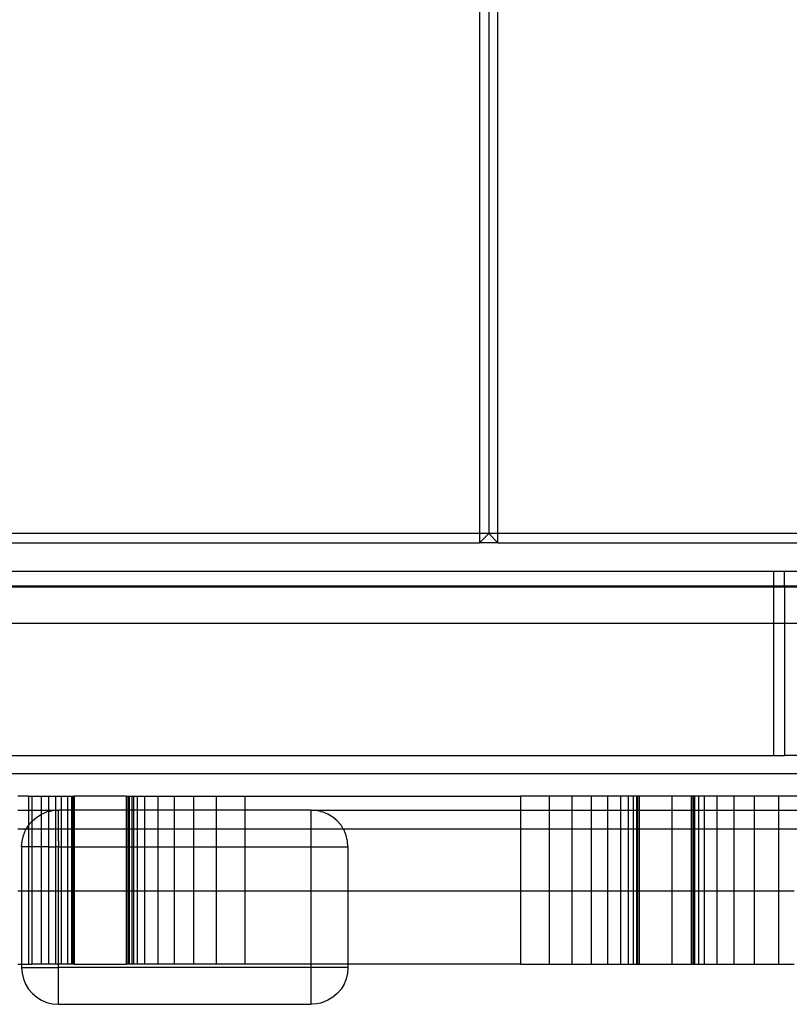
# Model space of a CAD drawing. Units: centimetres. Extents: x -462 to 659, y -287 to 476.
# Drawn here: x -193 to -185, y 8 to 19 of the extents above; entities that cross this region are included whole.
import ezdxf

# ---------------------------------------------------------------- set-up
doc = ezdxf.new("R2010")
doc.units = ezdxf.units.CM

msp = doc.modelspace()

# ---------------------------------------------------------------- linework, layer by layer
for p, q in [((-188.092, 20.505), (-188.092, 13.594)), ((-187.99, 20.505), (-187.99, 13.594)), ((-187.889, 13.594), (-187.889, 20.505)), ((-188.092, 13.594), (-200.081, 13.594)), ((-200.081, 13.492), (-188.092, 13.492)), ((-187.99, 13.594), (-188.092, 13.594)), ((-188.092, 13.594), (-188.092, 13.492)), ((-188.092, 13.492), (-187.99, 13.594)), ((-187.889, 13.492), (-188.092, 13.492)), ((-187.889, 13.594), (-187.99, 13.594)), ((-187.99, 13.594), (-187.889, 13.492)), ((-187.889, 13.492), (-187.889, 13.594)), ((-175.9, 13.594), (-187.889, 13.594)), ((-187.889, 13.492), (-175.9, 13.492)), ((-184.842, 13.173), (-197.073, 13.173)), ((-184.723, 13.173), (-184.842, 13.173)), ((-184.842, 13.173), (-184.842, 13.01)), ((-184.723, 13.01), (-184.723, 13.173)), ((-184.352, 13.173), (-184.723, 13.173)), ((-217.814, 13.005), (-168.557, 13.005)), ((-184.842, 13.01), (-197.073, 13.01)), ((-184.842, 13.01), (-184.842, 12.604)), ((-184.723, 13.01), (-184.842, 13.01)), ((-184.352, 13.01), (-184.723, 13.01)), ((-184.723, 13.01), (-184.723, 12.604)), ((-197.073, 12.604), (-184.842, 12.604)), ((-184.842, 12.604), (-184.842, 11.141)), ((-184.842, 12.604), (-184.723, 12.604)), ((-184.723, 12.604), (-184.352, 12.604)), ((-184.723, 12.604), (-184.723, 11.141)), ((-197.073, 11.141), (-184.842, 11.141)), ((-184.842, 11.141), (-184.723, 11.141)), ((-184.352, 11.141), (-184.723, 11.141)), ((-217.814, 10.943), (-168.557, 10.943)), ((-193.08, 10.693), (-193.197, 10.693)), ((-193.08, 10.693), (-193.043, 10.693)), ((-193.08, 10.693), (-193.08, 10.537)), ((-193.043, 10.693), (-192.94, 10.693)), ((-193.043, 10.693), (-193.043, 10.537)), ((-192.94, 10.693), (-192.858, 10.693)), ((-192.94, 10.693), (-192.94, 10.537)), ((-192.858, 10.693), (-192.78, 10.693)), ((-192.858, 10.693), (-192.858, 10.537)), ((-192.78, 10.693), (-192.716, 10.693)), ((-192.78, 10.693), (-192.78, 10.537)), ((-192.716, 10.693), (-192.649, 10.693)), ((-192.716, 10.693), (-192.716, 10.537)), ((-192.649, 10.693), (-192.604, 10.693)), ((-192.649, 10.693), (-192.649, 10.537)), ((-192.604, 10.693), (-192.595, 10.693)), ((-192.604, 10.693), (-192.604, 10.537)), ((-192.595, 10.693), (-192.58, 10.693)), ((-192.595, 10.693), (-192.595, 10.537)), ((-192.58, 10.693), (-192.573, 10.693)), ((-192.58, 10.693), (-192.58, 10.537)), ((-192.573, 10.693), (-192.573, 10.537)), ((-192, 10.693), (-192.573, 10.693)), ((-192, 10.693), (-191.98, 10.693)), ((-192, 10.693), (-192, 10.537)), ((-191.98, 10.693), (-191.967, 10.693)), ((-191.98, 10.693), (-191.98, 10.537)), ((-191.967, 10.693), (-191.932, 10.693)), ((-191.967, 10.693), (-191.967, 10.537)), ((-191.932, 10.693), (-191.919, 10.693)), ((-191.932, 10.537), (-191.932, 10.693)), ((-191.919, 10.693), (-191.877, 10.693)), ((-191.919, 10.693), (-191.919, 10.537)), ((-191.877, 10.693), (-191.796, 10.693)), ((-191.877, 10.693), (-191.877, 10.537)), ((-191.796, 10.693), (-191.649, 10.693)), ((-191.796, 10.693), (-191.796, 10.537)), ((-191.649, 10.693), (-191.468, 10.693)), ((-191.649, 10.693), (-191.649, 10.537)), ((-191.468, 10.693), (-191.254, 10.693)), ((-191.468, 10.693), (-191.468, 10.537)), ((-191.254, 10.693), (-191.006, 10.693)), ((-191.254, 10.693), (-191.254, 10.537)), ((-191.006, 10.693), (-190.687, 10.693)), ((-191.006, 10.693), (-191.006, 10.537)), ((-190.687, 10.693), (-190.687, 10.537)), ((-190.687, 10.693), (-187.639, 10.693)), ((-187.324, 10.693), (-187.639, 10.693)), ((-187.639, 10.693), (-187.639, 10.537)), ((-187.072, 10.693), (-187.324, 10.693)), ((-187.324, 10.693), (-187.324, 10.537)), ((-186.858, 10.693), (-187.072, 10.693)), ((-187.072, 10.693), (-187.072, 10.537)), ((-186.677, 10.693), (-186.858, 10.693)), ((-186.858, 10.693), (-186.858, 10.537)), ((-186.534, 10.693), (-186.677, 10.693)), ((-186.677, 10.693), (-186.677, 10.537)), ((-186.449, 10.693), (-186.534, 10.693)), ((-186.534, 10.693), (-186.534, 10.537)), ((-186.394, 10.693), (-186.449, 10.693)), ((-186.449, 10.693), (-186.449, 10.537)), ((-186.359, 10.693), (-186.394, 10.693)), ((-186.394, 10.693), (-186.394, 10.537)), ((-186.345, 10.693), (-186.359, 10.693)), ((-186.359, 10.693), (-186.359, 10.537)), ((-186.327, 10.693), (-186.345, 10.693)), ((-186.345, 10.693), (-186.345, 10.537)), ((-186.327, 10.693), (-186.327, 10.537)), ((-185.966, 10.693), (-186.327, 10.693)), ((-185.753, 10.693), (-185.966, 10.693)), ((-185.966, 10.693), (-185.966, 10.537)), ((-185.746, 10.693), (-185.753, 10.693)), ((-185.753, 10.693), (-185.753, 10.537)), ((-185.726, 10.693), (-185.746, 10.693)), ((-185.746, 10.693), (-185.746, 10.537)), ((-185.718, 10.693), (-185.726, 10.693)), ((-185.726, 10.693), (-185.726, 10.537)), ((-185.672, 10.693), (-185.718, 10.693)), ((-185.718, 10.693), (-185.718, 10.537)), ((-185.61, 10.693), (-185.672, 10.693)), ((-185.672, 10.693), (-185.672, 10.537)), ((-185.468, 10.693), (-185.61, 10.693)), ((-185.61, 10.693), (-185.61, 10.537)), ((-185.283, 10.693), (-185.468, 10.693)), ((-185.468, 10.693), (-185.468, 10.537)), ((-185.057, 10.693), (-185.283, 10.693)), ((-185.283, 10.693), (-185.283, 10.537)), ((-184.788, 10.693), (-185.057, 10.693)), ((-185.057, 10.693), (-185.057, 10.537)), ((-184.47, 10.693), (-184.788, 10.693)), ((-184.788, 10.693), (-184.788, 10.537)), ((-193.197, 10.537), (-193.08, 10.537)), ((-193.08, 10.537), (-193.078, 10.37)), ((-193.08, 10.537), (-193.043, 10.537)), ((-193.043, 10.537), (-193.043, 10.411)), ((-193.043, 10.537), (-192.94, 10.537)), ((-193.036, 10.418), (-192.988, 10.459)), ((-192.988, 10.459), (-192.94, 10.489)), ((-192.94, 10.537), (-192.94, 10.489)), ((-192.94, 10.537), (-192.858, 10.537)), ((-192.94, 10.489), (-192.934, 10.493)), ((-192.94, 10.489), (-192.94, 10.328)), ((-192.934, 10.493), (-192.875, 10.517)), ((-192.858, 10.521), (-192.875, 10.517)), ((-192.858, 10.537), (-192.858, 10.521)), ((-192.858, 10.537), (-192.78, 10.537)), ((-192.851, 10.523), (-192.858, 10.521)), ((-192.858, 10.521), (-192.858, 10.328)), ((-192.851, 10.523), (-192.813, 10.532)), ((-192.813, 10.532), (-192.78, 10.537)), ((-192.78, 10.537), (-192.749, 10.537)), ((-192.78, 10.537), (-192.78, 10.328)), ((-192.749, 10.537), (-192.749, 10.532)), ((-192.716, 10.537), (-192.749, 10.537)), ((-192.749, 10.328), (-192.749, 10.532)), ((-192.649, 10.537), (-192.716, 10.537)), ((-192.716, 10.537), (-192.716, 10.328)), ((-192.604, 10.537), (-192.649, 10.537)), ((-192.649, 10.537), (-192.649, 10.328)), ((-192.595, 10.537), (-192.604, 10.537)), ((-192.604, 10.537), (-192.604, 10.328)), ((-192.58, 10.537), (-192.595, 10.537)), ((-192.595, 10.537), (-192.595, 10.328)), ((-192.573, 10.537), (-192.58, 10.537)), ((-192.58, 10.537), (-192.58, 10.328)), ((-192.573, 10.537), (-192.573, 10.328)), ((-192, 10.537), (-192.573, 10.537)), ((-192, 10.537), (-192, 10.328)), ((-191.98, 10.537), (-192, 10.537)), ((-191.98, 10.537), (-191.98, 10.328)), ((-191.967, 10.537), (-191.98, 10.537)), ((-191.967, 10.537), (-191.967, 10.328)), ((-191.932, 10.537), (-191.967, 10.537)), ((-191.932, 10.328), (-191.932, 10.537)), ((-191.919, 10.537), (-191.932, 10.537)), ((-191.919, 10.537), (-191.919, 10.328)), ((-191.877, 10.537), (-191.919, 10.537)), ((-191.877, 10.537), (-191.877, 10.328)), ((-191.796, 10.537), (-191.877, 10.537)), ((-191.796, 10.537), (-191.796, 10.328)), ((-191.649, 10.537), (-191.796, 10.537)), ((-191.649, 10.537), (-191.649, 10.328)), ((-191.468, 10.537), (-191.649, 10.537)), ((-191.468, 10.537), (-191.468, 10.328)), ((-191.254, 10.537), (-191.468, 10.537)), ((-191.006, 10.537), (-191.254, 10.537)), ((-191.254, 10.537), (-191.254, 10.328)), ((-190.687, 10.537), (-191.006, 10.537)), ((-191.006, 10.537), (-191.006, 10.328)), ((-189.953, 10.537), (-190.687, 10.537)), ((-190.687, 10.537), (-190.687, 10.328)), ((-189.89, 10.532), (-189.953, 10.537)), ((-189.953, 10.537), (-187.639, 10.537)), ((-189.953, 10.328), (-189.953, 10.537)), ((-189.852, 10.523), (-189.89, 10.532)), ((-189.852, 10.523), (-189.828, 10.517)), ((-189.769, 10.493), (-189.828, 10.517)), ((-189.714, 10.459), (-189.769, 10.493)), ((-189.666, 10.418), (-189.714, 10.459)), ((-187.639, 10.537), (-187.639, 10.328)), ((-187.639, 10.537), (-187.324, 10.537)), ((-187.324, 10.537), (-187.324, 10.328)), ((-187.324, 10.537), (-187.072, 10.537)), ((-187.072, 10.537), (-187.072, 10.328)), ((-187.072, 10.537), (-186.858, 10.537)), ((-186.858, 10.537), (-186.858, 10.328)), ((-186.858, 10.537), (-186.677, 10.537)), ((-186.677, 10.537), (-186.677, 10.328)), ((-186.677, 10.537), (-186.534, 10.537)), ((-186.534, 10.537), (-186.534, 10.328)), ((-186.534, 10.537), (-186.449, 10.537)), ((-186.449, 10.537), (-186.449, 10.328)), ((-186.449, 10.537), (-186.394, 10.537)), ((-186.394, 10.537), (-186.394, 10.328)), ((-186.394, 10.537), (-186.359, 10.537)), ((-186.359, 10.537), (-186.359, 10.328)), ((-186.359, 10.537), (-186.345, 10.537)), ((-186.345, 10.537), (-186.345, 10.328)), ((-186.345, 10.537), (-186.327, 10.537)), ((-186.327, 10.537), (-186.327, 10.328)), ((-186.327, 10.537), (-185.966, 10.537)), ((-185.966, 10.537), (-185.966, 10.328)), ((-185.966, 10.537), (-185.753, 10.537)), ((-185.753, 10.537), (-185.753, 10.328)), ((-185.753, 10.537), (-185.746, 10.537)), ((-185.746, 10.537), (-185.746, 10.328)), ((-185.746, 10.537), (-185.726, 10.537)), ((-185.726, 10.537), (-185.726, 10.328)), ((-185.726, 10.537), (-185.718, 10.537)), ((-185.718, 10.537), (-185.718, 10.328)), ((-185.718, 10.537), (-185.672, 10.537)), ((-185.672, 10.537), (-185.672, 10.328)), ((-185.672, 10.537), (-185.61, 10.537)), ((-185.61, 10.537), (-185.61, 10.328)), ((-185.61, 10.537), (-185.468, 10.537)), ((-185.468, 10.537), (-185.468, 10.328)), ((-185.468, 10.537), (-185.283, 10.537)), ((-185.283, 10.537), (-185.283, 10.328)), ((-185.283, 10.537), (-185.057, 10.537)), ((-185.057, 10.537), (-185.057, 10.328)), ((-185.057, 10.537), (-184.788, 10.537)), ((-184.788, 10.537), (-184.788, 10.328)), ((-184.788, 10.537), (-184.47, 10.537)), ((-193.103, 10.328), (-193.08, 10.367)), ((-193.08, 10.367), (-193.078, 10.37)), ((-193.08, 10.367), (-193.08, 10.328)), ((-193.078, 10.37), (-193.043, 10.411)), ((-193.043, 10.411), (-193.036, 10.418)), ((-193.043, 10.411), (-193.043, 10.328)), ((-189.624, 10.37), (-189.666, 10.418)), ((-189.599, 10.328), (-189.624, 10.37)), ((-193.103, 10.328), (-193.197, 10.328)), ((-193.15, 10.194), (-193.136, 10.256)), ((-193.136, 10.256), (-193.111, 10.315)), ((-193.111, 10.315), (-193.103, 10.328)), ((-193.08, 10.328), (-193.103, 10.328)), ((-193.08, 10.328), (-193.078, 10.131)), ((-193.043, 10.328), (-193.08, 10.328)), ((-193.043, 10.328), (-193.043, 10.131)), ((-192.94, 10.328), (-193.043, 10.328)), ((-192.94, 10.328), (-192.94, 10.131)), ((-192.858, 10.328), (-192.94, 10.328)), ((-192.858, 10.328), (-192.858, 10.131)), ((-192.78, 10.328), (-192.858, 10.328)), ((-192.78, 10.328), (-192.78, 10.131)), ((-192.749, 10.328), (-192.78, 10.328)), ((-192.716, 10.328), (-192.749, 10.328)), ((-192.749, 10.194), (-192.749, 10.328)), ((-192.716, 10.328), (-192.716, 10.131)), ((-192.649, 10.328), (-192.716, 10.328)), ((-192.649, 10.328), (-192.649, 10.131)), ((-192.604, 10.328), (-192.649, 10.328)), ((-192.604, 10.328), (-192.604, 10.131)), ((-192.595, 10.328), (-192.604, 10.328)), ((-192.595, 10.328), (-192.595, 10.131)), ((-192.58, 10.328), (-192.595, 10.328)), ((-192.58, 10.328), (-192.58, 10.131)), ((-192.573, 10.328), (-192.58, 10.328)), ((-192.573, 10.328), (-192.573, 10.131)), ((-192, 10.328), (-192.573, 10.328)), ((-192, 10.328), (-192, 10.131)), ((-191.98, 10.328), (-192, 10.328)), ((-191.98, 10.328), (-191.98, 10.131)), ((-191.967, 10.328), (-191.98, 10.328)), ((-191.967, 10.328), (-191.967, 10.131)), ((-191.932, 10.328), (-191.967, 10.328)), ((-191.932, 10.131), (-191.932, 10.328)), ((-191.919, 10.328), (-191.932, 10.328)), ((-191.919, 10.328), (-191.919, 10.131)), ((-191.877, 10.328), (-191.919, 10.328)), ((-191.877, 10.328), (-191.877, 10.131)), ((-191.796, 10.328), (-191.877, 10.328)), ((-191.796, 10.328), (-191.796, 10.131)), ((-191.649, 10.328), (-191.796, 10.328)), ((-191.649, 10.328), (-191.649, 10.131)), ((-191.468, 10.328), (-191.649, 10.328)), ((-191.468, 10.328), (-191.468, 10.131)), ((-191.254, 10.328), (-191.468, 10.328)), ((-191.254, 10.328), (-191.254, 10.131)), ((-191.006, 10.328), (-191.254, 10.328)), ((-191.006, 10.328), (-191.006, 10.131)), ((-190.687, 10.328), (-191.006, 10.328)), ((-190.687, 10.328), (-190.687, 10.131)), ((-189.953, 10.328), (-190.687, 10.328)), ((-189.599, 10.328), (-189.953, 10.328)), ((-189.953, 10.131), (-189.953, 10.328)), ((-189.591, 10.315), (-189.599, 10.328)), ((-187.639, 10.328), (-189.599, 10.328)), ((-189.567, 10.256), (-189.591, 10.315)), ((-189.552, 10.194), (-189.567, 10.256)), ((-187.639, 10.328), (-187.639, 9.647)), ((-187.324, 10.328), (-187.639, 10.328)), ((-187.324, 10.328), (-187.324, 9.647)), ((-187.072, 10.328), (-187.324, 10.328)), ((-187.072, 10.328), (-187.072, 9.647)), ((-186.858, 10.328), (-187.072, 10.328)), ((-186.858, 10.328), (-186.858, 9.647)), ((-186.677, 10.328), (-186.858, 10.328)), ((-186.677, 10.328), (-186.677, 9.647)), ((-186.534, 10.328), (-186.677, 10.328)), ((-186.534, 10.328), (-186.534, 9.647)), ((-186.449, 10.328), (-186.534, 10.328)), ((-186.449, 10.328), (-186.449, 9.647)), ((-186.394, 10.328), (-186.449, 10.328)), ((-186.394, 10.328), (-186.394, 9.647)), ((-186.359, 10.328), (-186.394, 10.328)), ((-186.359, 10.328), (-186.359, 9.647)), ((-186.345, 10.328), (-186.359, 10.328)), ((-186.345, 10.328), (-186.345, 9.647)), ((-186.327, 10.328), (-186.345, 10.328)), ((-186.327, 10.328), (-186.327, 9.647)), ((-185.966, 10.328), (-186.327, 10.328)), ((-185.966, 10.328), (-185.966, 9.647)), ((-185.753, 10.328), (-185.966, 10.328)), ((-185.753, 10.328), (-185.753, 9.647)), ((-185.746, 10.328), (-185.753, 10.328)), ((-185.746, 10.328), (-185.746, 9.647)), ((-185.726, 10.328), (-185.746, 10.328)), ((-185.726, 10.328), (-185.726, 9.647)), ((-185.718, 10.328), (-185.726, 10.328)), ((-185.718, 10.328), (-185.718, 9.647)), ((-185.672, 10.328), (-185.718, 10.328)), ((-185.672, 10.328), (-185.672, 9.647)), ((-185.61, 10.328), (-185.672, 10.328)), ((-185.61, 10.328), (-185.61, 9.647)), ((-185.468, 10.328), (-185.61, 10.328)), ((-185.468, 10.328), (-185.468, 9.647)), ((-185.283, 10.328), (-185.468, 10.328)), ((-185.283, 10.328), (-185.283, 9.647)), ((-185.057, 10.328), (-185.283, 10.328)), ((-185.057, 10.328), (-185.057, 9.647)), ((-184.788, 10.328), (-185.057, 10.328)), ((-184.788, 10.328), (-184.788, 9.647)), ((-184.561, 10.328), (-184.788, 10.328)), ((-193.155, 10.131), (-193.15, 10.194)), ((-193.155, 10.131), (-193.155, 9.647)), ((-193.078, 10.131), (-193.155, 10.131)), ((-193.078, 10.131), (-193.08, 9.647)), ((-193.043, 10.131), (-193.078, 10.131)), ((-193.043, 10.131), (-193.043, 9.647)), ((-192.94, 10.131), (-193.043, 10.131)), ((-192.94, 10.131), (-192.94, 9.647)), ((-192.858, 10.131), (-192.94, 10.131)), ((-192.858, 10.131), (-192.858, 9.647)), ((-192.858, 10.131), (-192.78, 10.131)), ((-192.749, 10.131), (-192.78, 10.131)), ((-192.78, 10.131), (-192.78, 9.647)), ((-192.749, 10.194), (-192.749, 10.131)), ((-192.749, 9.647), (-192.749, 10.131)), ((-192.749, 10.131), (-192.716, 10.131)), ((-192.716, 10.131), (-192.716, 9.647)), ((-192.716, 10.131), (-192.649, 10.131)), ((-192.649, 10.131), (-192.649, 9.647)), ((-192.649, 10.131), (-192.604, 10.131)), ((-192.604, 10.131), (-192.604, 9.647)), ((-192.604, 10.131), (-192.595, 10.131)), ((-192.595, 10.131), (-192.595, 9.647)), ((-192.595, 10.131), (-192.58, 10.131)), ((-192.58, 10.131), (-192.58, 9.647)), ((-192.58, 10.131), (-192.573, 10.131)), ((-192.573, 10.131), (-192.573, 9.647)), ((-192.573, 10.131), (-192, 10.131)), ((-192, 10.131), (-192, 9.647)), ((-192, 10.131), (-191.98, 10.131)), ((-191.98, 10.131), (-191.98, 9.647)), ((-191.98, 10.131), (-191.967, 10.131)), ((-191.967, 10.131), (-191.967, 9.647)), ((-191.967, 10.131), (-191.932, 10.131)), ((-191.932, 9.647), (-191.932, 10.131)), ((-191.932, 10.131), (-191.919, 10.131)), ((-191.919, 10.131), (-191.919, 9.647)), ((-191.919, 10.131), (-191.877, 10.131)), ((-191.877, 10.131), (-191.877, 9.647)), ((-191.877, 10.131), (-191.796, 10.131)), ((-191.796, 10.131), (-191.796, 9.647)), ((-191.796, 10.131), (-191.649, 10.131)), ((-191.649, 10.131), (-191.649, 9.647)), ((-191.649, 10.131), (-191.468, 10.131)), ((-191.468, 10.131), (-191.468, 9.647)), ((-191.468, 10.131), (-191.254, 10.131)), ((-191.254, 10.131), (-191.254, 9.647)), ((-191.254, 10.131), (-191.006, 10.131)), ((-191.006, 10.131), (-191.006, 9.647)), ((-191.006, 10.131), (-190.687, 10.131)), ((-190.687, 10.131), (-190.687, 9.647)), ((-190.687, 10.131), (-189.953, 10.131)), ((-189.953, 9.647), (-189.953, 10.131)), ((-189.953, 10.131), (-189.547, 10.131)), ((-189.547, 10.131), (-189.552, 10.194)), ((-189.547, 10.131), (-189.547, 9.647)), ((-193.197, 9.647), (-193.155, 9.647)), ((-193.155, 9.647), (-193.155, 8.835)), ((-193.155, 9.647), (-193.08, 9.647)), ((-193.08, 9.647), (-193.08, 8.835)), ((-193.08, 9.647), (-193.043, 9.647)), ((-193.043, 9.647), (-193.043, 8.835)), ((-193.043, 9.647), (-192.94, 9.647)), ((-192.94, 9.647), (-192.94, 8.835)), ((-192.94, 9.647), (-192.858, 9.647)), ((-192.858, 9.647), (-192.858, 8.835)), ((-192.858, 9.647), (-192.78, 9.647)), ((-192.78, 9.647), (-192.78, 8.835)), ((-192.78, 9.647), (-192.749, 9.647)), ((-192.749, 8.835), (-192.749, 9.647)), ((-192.749, 9.647), (-192.716, 9.647)), ((-192.716, 9.647), (-192.716, 8.835)), ((-192.716, 9.647), (-192.649, 9.647)), ((-192.649, 9.647), (-192.649, 8.835)), ((-192.649, 9.647), (-192.604, 9.647)), ((-192.604, 9.647), (-192.604, 8.835)), ((-192.604, 9.647), (-192.595, 9.647)), ((-192.595, 9.647), (-192.595, 8.835)), ((-192.595, 9.647), (-192.58, 9.647)), ((-192.58, 9.647), (-192.58, 8.835)), ((-192.58, 9.647), (-192.573, 9.647)), ((-192.573, 9.647), (-192.573, 8.835)), ((-192.573, 9.647), (-192, 9.647)), ((-192, 9.647), (-192, 8.835)), ((-192, 9.647), (-191.98, 9.647)), ((-191.98, 9.647), (-191.98, 8.835)), ((-191.98, 9.647), (-191.967, 9.647)), ((-191.967, 9.647), (-191.967, 8.835)), ((-191.967, 9.647), (-191.932, 9.647)), ((-191.932, 8.835), (-191.932, 9.647)), ((-191.932, 9.647), (-191.919, 9.647)), ((-191.919, 9.647), (-191.919, 8.835)), ((-191.919, 9.647), (-191.877, 9.647)), ((-191.877, 9.647), (-191.877, 8.835)), ((-191.877, 9.647), (-191.796, 9.647)), ((-191.796, 9.647), (-191.796, 8.835)), ((-191.796, 9.647), (-191.649, 9.647)), ((-191.649, 9.647), (-191.649, 8.835)), ((-191.649, 9.647), (-191.468, 9.647)), ((-191.468, 9.647), (-191.468, 8.835)), ((-191.468, 9.647), (-191.254, 9.647)), ((-191.254, 9.647), (-191.254, 8.835)), ((-191.254, 9.647), (-191.006, 9.647)), ((-191.006, 9.647), (-191.006, 8.835)), ((-191.006, 9.647), (-190.687, 9.647)), ((-190.687, 9.647), (-190.687, 8.835)), ((-190.687, 9.647), (-189.953, 9.647)), ((-189.953, 8.835), (-189.953, 9.647)), ((-189.953, 9.647), (-189.547, 9.647)), ((-189.547, 9.647), (-189.547, 8.835)), ((-189.547, 9.647), (-187.639, 9.647)), ((-187.639, 9.647), (-187.639, 8.835)), ((-187.639, 9.647), (-187.324, 9.647)), ((-187.324, 9.647), (-187.324, 8.835)), ((-187.324, 9.647), (-187.072, 9.647)), ((-187.072, 9.647), (-187.072, 8.835)), ((-187.072, 9.647), (-186.858, 9.647)), ((-186.858, 9.647), (-186.858, 8.835)), ((-186.858, 9.647), (-186.677, 9.647)), ((-186.677, 9.647), (-186.677, 8.835)), ((-186.677, 9.647), (-186.534, 9.647)), ((-186.534, 9.647), (-186.534, 8.835)), ((-186.534, 9.647), (-186.449, 9.647)), ((-186.449, 9.647), (-186.449, 8.835)), ((-186.449, 9.647), (-186.394, 9.647)), ((-186.394, 9.647), (-186.394, 8.835)), ((-186.394, 9.647), (-186.359, 9.647)), ((-186.359, 9.647), (-186.359, 8.835)), ((-186.359, 9.647), (-186.345, 9.647)), ((-186.345, 9.647), (-186.345, 8.835)), ((-186.345, 9.647), (-186.327, 9.647)), ((-186.327, 9.647), (-186.327, 8.835)), ((-186.327, 9.647), (-185.966, 9.647)), ((-185.966, 9.647), (-185.966, 8.835)), ((-185.966, 9.647), (-185.753, 9.647)), ((-185.753, 9.647), (-185.753, 8.835)), ((-185.753, 9.647), (-185.746, 9.647)), ((-185.746, 9.647), (-185.746, 8.835)), ((-185.746, 9.647), (-185.726, 9.647)), ((-185.726, 9.647), (-185.726, 8.835)), ((-185.726, 9.647), (-185.718, 9.647)), ((-185.718, 9.647), (-185.718, 8.835)), ((-185.718, 9.647), (-185.672, 9.647)), ((-185.672, 9.647), (-185.672, 8.835)), ((-185.672, 9.647), (-185.61, 9.647)), ((-185.61, 9.647), (-185.61, 8.835)), ((-185.61, 9.647), (-185.468, 9.647)), ((-185.468, 9.647), (-185.468, 8.835)), ((-185.468, 9.647), (-185.283, 9.647)), ((-185.283, 9.647), (-185.283, 8.835)), ((-185.283, 9.647), (-185.057, 9.647)), ((-185.057, 9.647), (-185.057, 8.835)), ((-185.057, 9.647), (-184.788, 9.647)), ((-184.788, 9.647), (-184.788, 8.835)), ((-184.788, 9.647), (-184.613, 9.647)), ((-193.197, 8.835), (-193.155, 8.835)), ((-193.155, 8.835), (-193.08, 8.835)), ((-193.155, 8.835), (-193.155, 8.798)), ((-193.08, 8.835), (-193.043, 8.835)), ((-192.94, 8.835), (-193.043, 8.835)), ((-192.858, 8.835), (-192.94, 8.835)), ((-192.78, 8.835), (-192.858, 8.835)), ((-192.749, 8.835), (-192.78, 8.835)), ((-192.749, 8.798), (-192.749, 8.835)), ((-192.716, 8.835), (-192.749, 8.835)), ((-192.649, 8.835), (-192.716, 8.835)), ((-192.604, 8.835), (-192.649, 8.835)), ((-192.595, 8.835), (-192.604, 8.835)), ((-192.58, 8.835), (-192.595, 8.835)), ((-192.573, 8.835), (-192.58, 8.835)), ((-192.573, 8.835), (-192, 8.835)), ((-191.98, 8.835), (-192, 8.835)), ((-191.967, 8.835), (-191.98, 8.835)), ((-191.932, 8.835), (-191.967, 8.835)), ((-191.919, 8.835), (-191.932, 8.835)), ((-191.877, 8.835), (-191.919, 8.835)), ((-191.796, 8.835), (-191.877, 8.835)), ((-191.649, 8.835), (-191.796, 8.835)), ((-191.468, 8.835), (-191.649, 8.835)), ((-191.254, 8.835), (-191.468, 8.835)), ((-191.006, 8.835), (-191.254, 8.835)), ((-190.687, 8.835), (-191.006, 8.835)), ((-189.953, 8.835), (-190.687, 8.835)), ((-189.953, 8.798), (-189.953, 8.835)), ((-189.547, 8.835), (-189.953, 8.835)), ((-189.547, 8.835), (-189.547, 8.798)), ((-187.639, 8.835), (-189.547, 8.835)), ((-187.639, 8.835), (-187.324, 8.835)), ((-187.324, 8.835), (-187.072, 8.835)), ((-187.072, 8.835), (-186.858, 8.835)), ((-186.858, 8.835), (-186.677, 8.835)), ((-186.677, 8.835), (-186.534, 8.835)), ((-186.534, 8.835), (-186.449, 8.835)), ((-186.449, 8.835), (-186.394, 8.835)), ((-186.394, 8.835), (-186.359, 8.835)), ((-186.359, 8.835), (-186.345, 8.835)), ((-186.345, 8.835), (-186.327, 8.835)), ((-186.327, 8.835), (-185.966, 8.835)), ((-185.966, 8.835), (-185.753, 8.835)), ((-185.753, 8.835), (-185.746, 8.835)), ((-185.746, 8.835), (-185.726, 8.835)), ((-185.726, 8.835), (-185.718, 8.835)), ((-185.718, 8.835), (-185.672, 8.835)), ((-185.672, 8.835), (-185.61, 8.835)), ((-185.61, 8.835), (-185.468, 8.835)), ((-185.468, 8.835), (-185.283, 8.835)), ((-185.283, 8.835), (-185.057, 8.835)), ((-185.057, 8.835), (-184.788, 8.835)), ((-184.788, 8.835), (-184.613, 8.835)), ((-193.155, 8.798), (-193.15, 8.734)), ((-193.155, 8.798), (-192.749, 8.798)), ((-193.15, 8.734), (-193.136, 8.672)), ((-192.749, 8.734), (-192.749, 8.798)), ((-189.953, 8.798), (-192.749, 8.798)), ((-192.749, 8.397), (-192.749, 8.734)), ((-189.547, 8.798), (-189.953, 8.798)), ((-189.953, 8.392), (-189.953, 8.798)), ((-189.552, 8.734), (-189.567, 8.672)), ((-189.547, 8.798), (-189.552, 8.734)), ((-193.136, 8.672), (-193.111, 8.613)), ((-193.111, 8.613), (-193.078, 8.559)), ((-189.591, 8.613), (-189.624, 8.559)), ((-189.567, 8.672), (-189.591, 8.613)), ((-193.078, 8.559), (-193.036, 8.511)), ((-193.036, 8.511), (-192.988, 8.469)), ((-189.666, 8.511), (-189.714, 8.469)), ((-189.624, 8.559), (-189.666, 8.511)), ((-192.988, 8.469), (-192.934, 8.436)), ((-192.934, 8.436), (-192.875, 8.411)), ((-192.875, 8.411), (-192.851, 8.405)), ((-192.851, 8.405), (-192.813, 8.397)), ((-192.813, 8.397), (-192.749, 8.392)), ((-192.749, 8.392), (-192.749, 8.397)), ((-192.749, 8.392), (-189.953, 8.392)), ((-189.89, 8.397), (-189.953, 8.392)), ((-189.852, 8.405), (-189.89, 8.397)), ((-189.828, 8.411), (-189.852, 8.405)), ((-189.769, 8.436), (-189.828, 8.411)), ((-189.714, 8.469), (-189.769, 8.436))]:
    msp.add_line(p, q)

doc.saveas('drawing.dxf')
